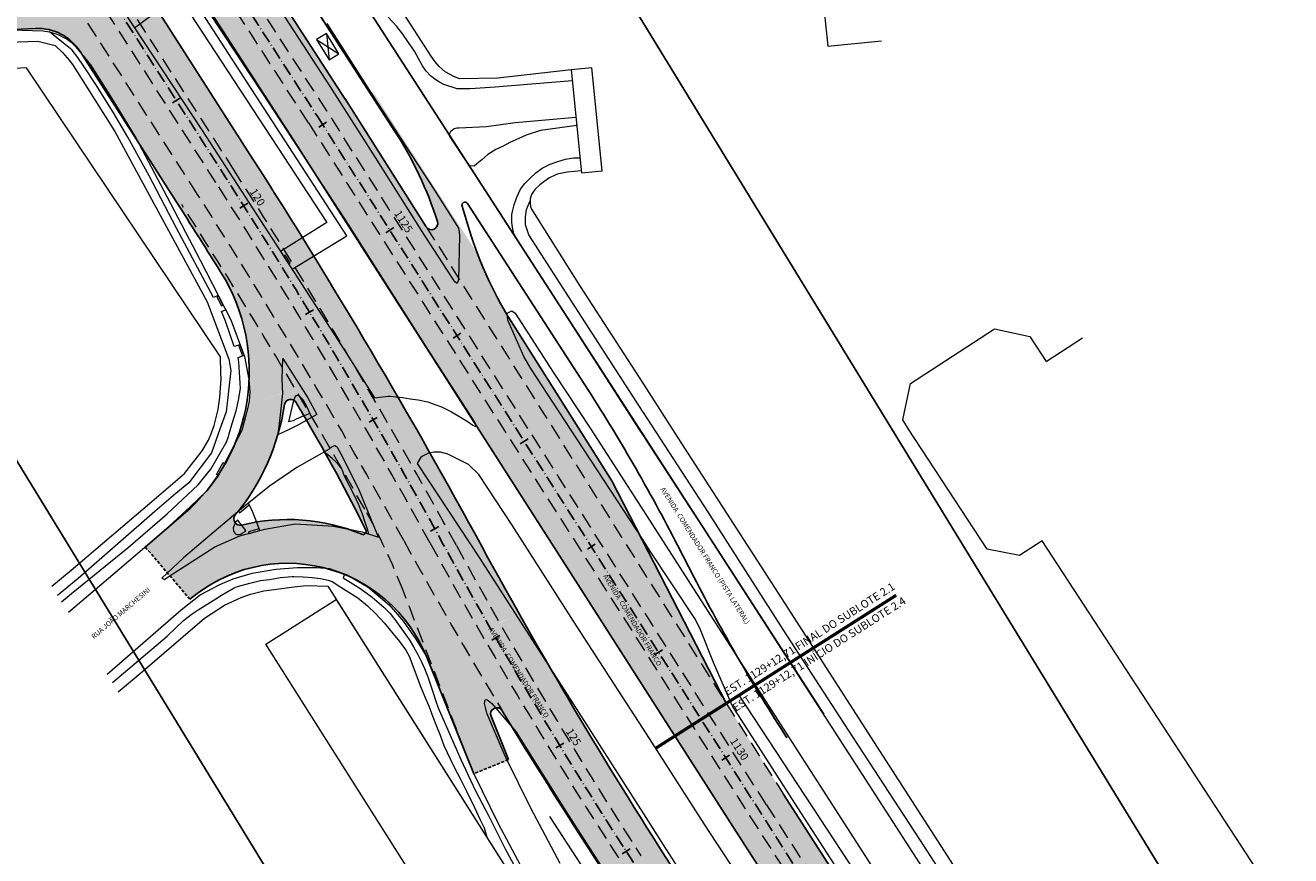
# Model space of a CAD drawing. Units: metres. Extents: x 674703 to 680851, y 7176859 to 7185827.
# Drawn here: x 676459 to 676661, y 7183950 to 7184083 of the extents above; entities that cross this region are included whole.
import ezdxf

# ---------------------------------------------------------------- set-up
doc = ezdxf.new("R2010")
doc.units = ezdxf.units.M
for name, pattern in [('ACAD_ISO12W100', [21, 12, -3, 0, -3, 0, -3]), ('DASHED', [0.75, 0.5, -0.25]), ('DASHED2', [0.375, 0.25, -0.125]), ('LIN3', [3, 2, -0.5, 0, -0.5])]:
    doc.linetypes.add(name, pattern=pattern)
for name, color, linetype, lineweight in [('CALCADA', 44, 'Continuous', 0), ('CERCA_TELA', 2, 'TRACO0', 0), ('EDIFICACAO', 5, 'Continuous', 0), ('GUIA_REBAIXADA_EXISTENTE', 3, 'Continuous', 0), ('MURO_ALVENARIA', 3, 'Continuous', 0), ('MURO_GRADE', 3, 'Continuous', 0), ('MURO_PRE_FABRICADO', 3, 'Continuous', 0), ('Pavimentos', 3, 'Continuous', 0), ('PG-FAIXA DE TRAFEGO', 7, 'DASHED2', 0), ('PONTO_DE_ONIBUS', 2, 'Continuous', 0), ('TOPONIMIA_VIAS', 2, 'Continuous', 0), ('VIA_ PAVIMENTADA', 1, 'Continuous', 0)]:
    doc.layers.add(name, color=color, linetype=linetype, lineweight=lineweight)
for name, color, linetype in [('PG-EIXO', 1, 'LIN3'), ('PG-EST', 2, 'Continuous'), ('PG-LIM-PAV', 2, 'DASHED'), ('PG-MFIO', 5, 'Continuous')]:
    doc.layers.add(name, color=color, linetype=linetype)
doc.styles.add('ARIAL', font='ARIAL.TTF', dxfattribs={"height": 2})
doc.styles.get("Standard").update_dxf_attribs({"font": 'ARIAL.TTF'})
doc.linetypes.add('TRACO0', pattern='A,2,-0.25,["0",Standard,S=0.5,R=0,X=-0.1,Y=-0.25],-0.3', length=2.55)

# ---------------------------------------------------------------- blocks, each defined once
blk = doc.blocks.new('AeccTickLine')
blk.add_line((0, -0.5), (0, 0.5))

msp = doc.modelspace()

# ---------------------------------------------------------------- hatches: boundary and pattern name
at = {"layer": 'Pavimentos'}
h = msp.add_hatch(color=240, dxfattribs=at)
h.paths.add_polyline_path([(676429.423, 7184154.548), (676428.328, 7184153.012), (676469.317, 7184088.959), (676470.12, 7184090.951)])
h.paths.add_polyline_path([(676428.328, 7184153.012), (676426.138, 7184149.941), (676467.712, 7184084.974), (676469.317, 7184088.959)])
h.paths.add_polyline_path([(676456.364, 7184097.721), (676466.175, 7184081.158), (676467.712, 7184084.974), (676426.138, 7184149.941), (676424.031, 7184146.987), (676433.138, 7184133.473), (676451.069, 7184105.761)])
h.paths.add_polyline_path([(676435.258, 7184146.656), (676429.848, 7184155.143), (676429.423, 7184154.548), (676470.12, 7184090.951), (676470.381, 7184091.6), (676458.228, 7184110.793), (676453.679, 7184117.677), (676444.154, 7184132.774), (676439.396, 7184140.115)])
h = msp.add_hatch(color=143, dxfattribs=at)
h.paths.add_polyline_path([(676483.349, 7184112.214), (676483.045, 7184112.684), (676481.617, 7184112.631), (676482.17, 7184111.808), (676482.427, 7184111.964), (676483.424, 7184110.481), (676483.174, 7184110.315), (676485.873, 7184106.298), (676492.413, 7184096.348), (676492.678, 7184096.49), (676493.46, 7184095.301), (676493.216, 7184095.126), (676497.238, 7184089.006), (676507.477, 7184073.227), (676509.465, 7184070.125), (676510.318, 7184070.534), (676509.849, 7184071.274)])
h.paths.add_polyline_path([(676481.542, 7184115.005), (676481.414, 7184115.031), (676480.902, 7184114.809), (676480.78, 7184113.979), (676481.076, 7184113.437), (676481.617, 7184112.631), (676483.045, 7184112.684)])
h.paths.add_polyline_path([(676482.87, 7184114.242), (676481.991, 7184114.912), (676481.542, 7184115.005), (676483.045, 7184112.684), (676483.313, 7184112.694, -0.3735427), (676483.91, 7184112.965), (676483.967, 7184113.003), (676483.541, 7184113.481)])
h.paths.add_polyline_path([(676500.833, 7184092.883), (676500.574, 7184092.73), (676499.782, 7184093.822), (676500.024, 7184094), (676499.151, 7184095.206), (676495.243, 7184100.301), (676490.229, 7184105.971), (676487.041, 7184109.551), (676489.284, 7184107.024, -0.0380639), (676503.081, 7184088.865), (676513.837, 7184072.218), (676513.963, 7184072.278), (676506.89, 7184083.354), (676503.578, 7184088.734), (676503.331, 7184088.563), (676502.726, 7184089.547), (676502.981, 7184089.704), (676502.108, 7184091.123)])
h = msp.add_hatch(color=240, dxfattribs=at)
h.paths.add_polyline_path([(676477.276, 7184108.714), (676475.676, 7184104.744), (676500.778, 7184065.966), (676503.961, 7184067.49)])
h.paths.add_polyline_path([(676478.076, 7184110.699), (676477.276, 7184108.714), (676503.961, 7184067.49), (676505.55, 7184068.251), (676505.431, 7184068.438)])
h.paths.add_polyline_path([(676478.972, 7184112.534), (676478.813, 7184112.528), (676478.076, 7184110.699), (676505.431, 7184068.438), (676505.55, 7184068.251), (676507.139, 7184069.012), (676506.902, 7184069.387)])
h.paths.add_polyline_path([(676485.873, 7184106.298), (676481.617, 7184112.631), (676478.972, 7184112.534), (676506.902, 7184069.387), (676507.139, 7184069.012), (676509.465, 7184070.125), (676507.477, 7184073.227), (676497.238, 7184089.006)])
for color, points in [(143, [(676454.781, 7184082.431), (676456.077, 7184082.382), (676460.342, 7184082.577, -0.2679476), (676467.446, 7184078.897), (676467.748, 7184078.425), (676467.916, 7184078.22), (676456.364, 7184097.721), (676456.523, 7184096.956), (676456.519, 7184096.07), (676456.326, 7184095.308), (676455.878, 7184094.54), (676455.268, 7184093.891), (676454.613, 7184093.34), (676453.728, 7184092.808), (676452.93, 7184092.64), (676452.029, 7184092.799), (676451.348, 7184093.322), (676450.659, 7184094.065, -0.1977814), (676445.139, 7184091.492), (676445.577, 7184081.902), (676446.072, 7184081.925)]), (143, [(676476.67, 7184064.481), (676476.355, 7184065.077), (676472.509, 7184071.375), (676469.104, 7184076.769), (676467.748, 7184078.425)]), (143, [(676510.263, 7184070.622), (676509.413, 7184070.205), (676514.69, 7184061.972), (676521.999, 7184050.278), (676526.777, 7184042.953), (676527.344, 7184042.076), (676527.703, 7184041.804), (676527.934, 7184042.383), (676527.941, 7184042.652), (676522.771, 7184050.867)]), (143, [(676527.995, 7184045.065), (676522.995, 7184050.618, -0.084488), (676522.771, 7184050.867), (676527.941, 7184042.652)]), (143, [(676552.442, 7184010.232), (676536.302, 7184035.852, -0.0042125), (676535.77, 7184036.712), (676535.85, 7184035.925), (676538.367, 7184030.124), (676539.475, 7184028.217), (676527.344, 7184042.076), (676570.726, 7183974.659)]), (143, [(676545.849, 7184018.519), (676556.824, 7184001.706), (676552.442, 7184010.232), (676536.302, 7184035.852, -0.0042125), (676535.77, 7184036.712), (676535.85, 7184035.925), (676538.367, 7184030.124), (676539.475, 7184028.217)]), (143, [(676503.829, 7184023.494), (676499.879, 7184029.798), (676499.775, 7184026.512), (676499.846, 7184024.23), (676499.447, 7184020.306), (676499.193, 7184018.519), (676499.071, 7184017.656, 0.0339584), (676500.112, 7184022.428, -0.707139), (676501.963, 7184022.789, -0.0007657), (676503.508, 7184020.159, -0.0002321), (676503.648, 7184019.918), (676505.291, 7184020.829)]), (240, [(676537.229, 7183988.666), (676531.355, 7183997.827), (676521.315, 7184013.027), (676514.491, 7184023.508), (676511.534, 7184028.215, -0.0080817), (676527.602, 7183999.906, 0.0044453), (676534.473, 7183987.593)]), (143, [(676515.201, 7184028.883), (676511.77, 7184027.838), (676514.491, 7184023.508), (676516.713, 7184023.779), (676517.044, 7184023.771), (676517.924, 7184023.699), (676518.25, 7184023.658, 0.0014968)]), (143, [(676492.172, 7184016.111, -0.0394201), (676490.01, 7184011.912), (676494.767, 7184008.208, 0.0724739), (676499.071, 7184017.656), (676499.193, 7184018.519), (676499.447, 7184020.306), (676499.843, 7184024.204), (676494.375, 7184022.537), (676494.231, 7184021.741), (676493.371, 7184018.519), (676493.339, 7184018.397)]), (143, [(676509.472, 7184014.043), (676508.578, 7184015.558), (676508.17, 7184015.833), (676507.933, 7184015.807), (676507.655, 7184015.629), (676507.259, 7184015.312), (676506.52, 7184014.891, -0.0118148), (676513.126, 7184002.375, -0.2536041), (676513.109, 7184001.899), (676515.159, 7184001.235), (676512.136, 7184008.665)]), (143, [(676523.381, 7184014.697), (676523.054, 7184014.626), (676522.192, 7184014.182), (676521.869, 7184013.902), (676521.315, 7184013.027), (676531.355, 7183997.827), (676537.209, 7183988.697), (676537.677, 7183988.901, -0.0038662), (676531.764, 7183999.583, 0.004276)]), (143, [(676496.994, 7184002.506), (676492.995, 7184001.43), (676488.999, 7183999.673), (676481.783, 7183995.08), (676485.016, 7183991.298, -0.2459505), (676506.719, 7183996.265), (676507.338, 7183996.209), (676510.127, 7183995.19), (676510.888, 7183994.744, -0.1885084), (676522.872, 7183982.024), (676523.287, 7183980.996), (676523.925, 7183979.533), (676525.087, 7183976.526), (676530.37, 7183963.413), (676519.083, 7183992.687, 0.0278), (676514.515, 7184002.817), (676515.159, 7184001.235), (676513.109, 7184001.899, -0.3742625), (676512.487, 7184001.691, 0.0205618), (676510.095, 7184002.569), (676507.975, 7184002.991), (676501.823, 7184003.367)]), (240, [(676570.991, 7183974.236), (676570.484, 7183974.406), (676555.983, 7183996.947), (676556.311, 7183997.074)]), (143, [(676537.705, 7183988.852), (676537.229, 7183988.666), (676542.635, 7183980.234, -0.0031438)]), (143, [(676580.441, 7183969.136), (676580.713, 7183969.312), (676573.626, 7183980.356), (676572.684, 7183981.82, 0.0123916)]), (143, [(676533.24, 7183974.64), (676532.472, 7183975.299), (676532.216, 7183975.202), (676532.107, 7183974.644), (676532.228, 7183973.99), (676532.462, 7183973.106), (676535.104, 7183966.948), (676535.499, 7183965.982), (676535.707, 7183965.563), (676535.936, 7183965.655), (676533.14, 7183972.593, -0.4603945), (676533.842, 7183973.941)])]:
    msp.add_hatch(color=color, dxfattribs=at).paths.add_polyline_path(points)
h = msp.add_hatch(color=143, dxfattribs=at)
h.paths.add_polyline_path([(676479.87, 7184085.456), (676477.054, 7184083.363), (676491.139, 7184061.351), (676494.32, 7184062.874)])
h.paths.add_polyline_path([(676477.119, 7184089.754), (676475.768, 7184088.869), (676471.691, 7184094.852), (676470.923, 7184092.943), (676472.995, 7184089.706), (676474.32, 7184087.751), (676474.268, 7184087.716), (676477.054, 7184083.363), (676479.87, 7184085.456)])
h.paths.add_polyline_path([(676472.528, 7184096.928), (676471.691, 7184094.852), (676475.768, 7184088.869), (676477.119, 7184089.754)])
h = msp.add_hatch(color=143, dxfattribs=at)
h.paths.add_polyline_path([(676477.054, 7184083.363), (676476.152, 7184082.692), (676486.962, 7184066.272), (676490.38, 7184060.993), (676491.142, 7184061.347)])
h.paths.add_polyline_path([(676474.268, 7184087.716), (676473.281, 7184087.054), (676476.152, 7184082.692), (676477.054, 7184083.363)])
h.paths.add_polyline_path([(676472.995, 7184089.706), (676470.879, 7184092.825), (676470.363, 7184091.629), (676472.727, 7184087.895), (676473.281, 7184087.054), (676474.268, 7184087.716)])
h = msp.add_hatch(color=240, dxfattribs=at)
h.paths.add_polyline_path([(676469.317, 7184088.959), (676467.712, 7184084.974), (676484.778, 7184058.305), (676487.959, 7184059.828)])
h.paths.add_polyline_path([(676470.12, 7184090.951), (676469.317, 7184088.959), (676487.959, 7184059.828), (676489.549, 7184060.59)])
h.paths.add_polyline_path([(676472.727, 7184087.895), (676470.381, 7184091.6), (676470.12, 7184090.951), (676489.549, 7184060.59), (676490.382, 7184060.989), (676486.962, 7184066.272)])
h.paths.add_polyline_path([(676466.175, 7184081.158), (676467.916, 7184078.22), (676469.104, 7184076.769), (676472.509, 7184071.375), (676476.355, 7184065.077), (676476.67, 7184064.481), (676481.597, 7184056.783), (676484.778, 7184058.305), (676467.712, 7184084.974)])
h = msp.add_hatch(color=143, dxfattribs=at)
h.paths.add_polyline_path([(676526.768, 7184053.077), (676514.271, 7184072.426), (676513.963, 7184072.278), (676514.931, 7184070.763), (676524.102, 7184056.713), (676526.505, 7184052.912)])
edge = h.paths.add_edge_path()
edge.add_line((676530.949, 7184046.604), (676526.768, 7184053.077))
edge.add_line((676526.768, 7184053.077), (676526.505, 7184052.912))
edge.add_line((676526.505, 7184052.912), (676527.928, 7184050.661))
edge.add_line((676527.928, 7184050.661), (676528.07, 7184049.969))
edge.add_line((676528.07, 7184049.969), (676528.096, 7184049.493))
edge.add_line((676528.096, 7184049.493), (676527.996, 7184045.069))
edge.add_line((676527.996, 7184045.069), (676535.801, 7184036.408))
edge.add_line((676535.801, 7184036.408), (676535.77, 7184036.712))
edge.add_arc((676587.067, 7184067.834), 60, 200.72196, 211.24524, ccw=False)
h = msp.add_hatch(color=143, dxfattribs=at)
edge = h.paths.add_edge_path()
edge.add_line((676522.996, 7184050.618), (676527.996, 7184045.069))
edge.add_line((676527.996, 7184045.069), (676528.096, 7184049.493))
edge.add_line((676528.096, 7184049.493), (676528.07, 7184049.969))
edge.add_line((676528.07, 7184049.969), (676527.928, 7184050.661))
edge.add_line((676527.928, 7184050.661), (676524.102, 7184056.713))
edge.add_line((676524.102, 7184056.713), (676514.931, 7184070.763))
edge.add_line((676514.931, 7184070.763), (676513.963, 7184072.278))
edge.add_line((676513.963, 7184072.278), (676513.837, 7184072.218))
edge.add_line((676513.837, 7184072.218), (676517.772, 7184066.128))
edge.add_arc((676467.376, 7184033.566), 60, 17.59666, 32.86751, ccw=False)
edge.add_arc((676523.616, 7184051.402), 1, -128.29594, 17.59666, ccw=False)
h = msp.add_hatch(color=240, dxfattribs=at)
h.paths.add_polyline_path([(676503.961, 7184067.49), (676500.778, 7184065.966), (676501.022, 7184065.588), (676503.879, 7184061.121), (676509.854, 7184051.955), (676522.916, 7184031.457), (676523.036, 7184031.271), (676526.364, 7184032.285)])
h.paths.add_polyline_path([(676505.55, 7184068.251), (676503.961, 7184067.49), (676526.364, 7184032.285), (676528.102, 7184032.815)])
h.paths.add_polyline_path([(676507.139, 7184069.012), (676505.55, 7184068.251), (676528.102, 7184032.815), (676529.742, 7184033.315)])
h.paths.add_polyline_path([(676532.45, 7184034.14), (676527.344, 7184042.076), (676526.777, 7184042.953), (676521.999, 7184050.278), (676514.69, 7184061.972), (676509.465, 7184070.125), (676507.139, 7184069.012), (676529.742, 7184033.315)])
h = msp.add_hatch(color=143, dxfattribs=at)
h.paths.add_polyline_path([(676495.069, 7184061.705), (676494.32, 7184062.874), (676491.139, 7184061.351), (676492.121, 7184059.818, -0.0036898), (676500.039, 7184047.241), (676502.999, 7184049.108, 0.0036827)])
h.paths.add_polyline_path([(676492.121, 7184059.818), (676491.139, 7184061.351), (676490.382, 7184060.989), (676498.142, 7184049.001), (676499.5, 7184046.901), (676500.039, 7184047.241, 0.0024237), (676494.858, 7184055.516, 0.0012661)])
h.paths.add_polyline_path([(676502.999, 7184049.108), (676500.039, 7184047.241, -0.0008387), (676501.813, 7184044.366), (676504.799, 7184046.191, 0.0008481)])
h.paths.add_polyline_path([(676500.039, 7184047.241), (676499.5, 7184046.901), (676499.98, 7184046.159), (676500.238, 7184046.312), (676501.032, 7184045.084), (676500.782, 7184044.918), (676501.33, 7184044.071), (676501.813, 7184044.366, 0.0008387)])
h.paths.add_polyline_path([(676504.799, 7184046.191), (676501.813, 7184044.366, -0.0046801), (676511.534, 7184028.215), (676511.77, 7184027.838), (676515.201, 7184028.883, 0.0049958)])
h.paths.add_polyline_path([(676501.813, 7184044.366), (676501.33, 7184044.071), (676509.78, 7184031.005), (676511.534, 7184028.215, 0.0046801)])
h = msp.add_hatch(color=240, dxfattribs=at)
h.paths.add_polyline_path([(676489.172, 7184057.932), (676487.959, 7184059.828), (676484.778, 7184058.305), (676486.224, 7184056.045, -0.008897), (676504.869, 7184025.735), (676508.314, 7184026.785, 0.004831), (676498.302, 7184043.392, 0.0002838), (676497.704, 7184044.361, 0.0039935)])
h.paths.add_polyline_path([(676490.647, 7184058.875), (676489.549, 7184060.59), (676487.959, 7184059.828), (676489.172, 7184057.932, -0.0091085), (676508.314, 7184026.785), (676510.036, 7184027.309, 0.0092136)])
h.paths.add_polyline_path([(676498.142, 7184049.001), (676490.382, 7184060.989), (676489.549, 7184060.59), (676490.647, 7184058.875, -0.0092136), (676510.036, 7184027.309), (676511.758, 7184027.834, 0.0001096), (676511.534, 7184028.215), (676509.78, 7184031.005)])
edge = h.paths.add_edge_path()
edge.add_line((676489.971, 7184043.551), (676499.879, 7184029.798))
edge.add_line((676499.879, 7184029.798), (676502.816, 7184025.109))
edge.add_line((676502.816, 7184025.109), (676504.869, 7184025.735))
edge.add_arc((675643.925, 7183517.035), 1000, 30.577304, 32.6163)
edge.add_line((676486.224, 7184056.045), (676484.778, 7184058.305))
edge.add_line((676484.778, 7184058.305), (676481.597, 7184056.783))
edge.add_line((676481.597, 7184056.783), (676483.276, 7184054.158))
edge.add_arc((675643.925, 7183517.035), 996.5, 31.895088, 32.6163, ccw=False)
h = msp.add_hatch(color=143, dxfattribs=at)
h.paths.add_polyline_path([(676530.756, 7184038.177), (676527.941, 7184042.652), (676527.934, 7184042.383), (676527.703, 7184041.804), (676527.344, 7184042.076)])
h.paths.add_polyline_path([(676539.475, 7184028.217), (676538.367, 7184030.124), (676535.85, 7184035.925), (676535.793, 7184036.483), (676527.996, 7184045.096), (676527.941, 7184042.652), (676530.756, 7184038.177)])
h = msp.add_hatch(color=143, dxfattribs=at)
h.paths.add_polyline_path([(676499.846, 7184024.23), (676499.775, 7184026.512), (676499.833, 7184028.339, 0.0027857), (676494.082, 7184037.844), (676489.971, 7184043.551, -0.153888), (676494.456, 7184026.078), (676494.606, 7184024.464), (676494.455, 7184022.977), (676494.374, 7184022.53)])
h.paths.add_polyline_path([(676499.879, 7184029.798), (676494.082, 7184037.844, -0.0027857), (676499.833, 7184028.339)])
h = msp.add_hatch(color=240, dxfattribs=at)
h.paths.add_polyline_path([(676526.364, 7184032.285), (676523.036, 7184031.271), (676530.569, 7184019.632), (676530.644, 7184019.423), (676530.704, 7184019.181), (676547.366, 7183993.132), (676550.43, 7183994.469)])
h.paths.add_polyline_path([(676528.102, 7184032.815), (676526.364, 7184032.285), (676550.43, 7183994.469), (676552.053, 7183995.178)])
h.paths.add_polyline_path([(676529.742, 7184033.315), (676528.102, 7184032.815), (676552.053, 7183995.178), (676553.492, 7183995.806)])
h.paths.add_polyline_path([(676556.323, 7183997.042), (676532.45, 7184034.14), (676529.742, 7184033.315), (676553.492, 7183995.806)])
h = msp.add_hatch(color=240, dxfattribs=at)
h.paths.add_polyline_path([(676519.083, 7183992.687), (676523.011, 7183982.498), (676528.22, 7183984.772, -0.005724), (676519.178, 7184000.701, 0.005724), (676528.22, 7183984.772), (676531.362, 7183986.144, -0.0050905), (676523.407, 7184000.277, 0.0050905), (676531.362, 7183986.144), (676532.937, 7183986.832, -0.0047794), (676525.509, 7184000.086, 0.0077881), (676510.036, 7184027.309), (676508.314, 7184026.785, -0.0075997), (676523.407, 7184000.277, 0.0075997), (676508.314, 7184026.785), (676502.816, 7184025.109), (676503.829, 7184023.494), (676505.291, 7184020.829), (676504.523, 7184020.404, -0.0014414), (676507.411, 7184015.434), (676507.655, 7184015.629), (676507.933, 7184015.807), (676508.17, 7184015.833), (676508.578, 7184015.558), (676509.472, 7184014.043), (676512.136, 7184008.665), (676514.515, 7184002.817, -0.0278)])
h.paths.add_polyline_path([(676532.937, 7183986.832), (676534.514, 7183987.52, -0.0044718), (676527.602, 7183999.906, 0.007972), (676511.758, 7184027.834), (676510.036, 7184027.309, -0.0077881), (676525.509, 7184000.086, 0.0047794)])
h = msp.add_hatch(color=143, dxfattribs=at)
h.paths.add_polyline_path([(676523.054, 7184014.626), (676523.381, 7184014.697, 0.0021786), (676519.011, 7184022.342), (676519.01, 7184022.269), (676517.957, 7184022.885), (676517.961, 7184023.694), (676517.924, 7184023.699), (676517.044, 7184023.771), (676516.713, 7184023.779), (676514.491, 7184023.508), (676521.315, 7184013.027), (676521.869, 7184013.902), (676522.192, 7184014.182)])
h.paths.add_polyline_path([(676518.513, 7184023.202, 0.0001302), (676518.25, 7184023.658), (676517.961, 7184023.694), (676517.957, 7184022.885)], flags=17)
h.paths.add_polyline_path([(676519.01, 7184022.269), (676519.011, 7184022.342, 0.0002458), (676518.513, 7184023.202), (676517.957, 7184022.885)], flags=17)
h = msp.add_hatch(color=143, dxfattribs=at)
h.paths.add_polyline_path([(676508.17, 7184015.833), (676508.578, 7184015.558), (676505.291, 7184020.829), (676504.523, 7184020.404, -0.0014414), (676507.411, 7184015.434), (676507.655, 7184015.629), (676507.933, 7184015.807)])
h.paths.add_polyline_path([(676507.259, 7184015.312), (676507.411, 7184015.434, 0.0014414), (676504.523, 7184020.404), (676503.648, 7184019.918, -0.0048329), (676506.52, 7184014.891)])
h = msp.add_hatch(color=256, dxfattribs=at)
h.paths.add_polyline_path([(676511.977, 7184006.512), (676511.258, 7184008.026), (676509.732, 7184010.992), (676509.262, 7184012.168), (676508.852, 7184012.702), (676508.362, 7184013.221), (676507.806, 7184013.766), (676507.022, 7184014.449), (676506.523, 7184014.893), (676506.52, 7184014.891, -0.0118148), (676513.126, 7184002.375, -0.2536041), (676513.109, 7184001.899), (676513.6, 7184001.74), (676513.449, 7184002.349), (676513.07, 7184003.446), (676512.605, 7184004.888)])
h.paths.add_polyline_path([(676512.941, 7184005.727, 0.0028014), (676507.411, 7184015.434), (676507.259, 7184015.312), (676506.523, 7184014.893), (676507.022, 7184014.449), (676507.806, 7184013.766), (676508.362, 7184013.221), (676508.852, 7184012.702), (676509.262, 7184012.168), (676509.732, 7184010.992), (676511.258, 7184008.026), (676511.977, 7184006.512), (676512.605, 7184004.888), (676513.07, 7184003.446), (676513.449, 7184002.349), (676513.6, 7184001.74), (676515.159, 7184001.235), (676514.515, 7184002.817, 0.0082714)])
h.paths.add_polyline_path([(676512.136, 7184008.665), (676509.472, 7184014.043), (676508.578, 7184015.558), (676508.17, 7184015.833), (676507.933, 7184015.807), (676507.655, 7184015.629), (676507.411, 7184015.434, -0.0028014), (676512.941, 7184005.727, -0.0082714), (676514.515, 7184002.817)])
h = msp.add_hatch(color=143, dxfattribs=at)
edge = h.paths.add_edge_path()
edge.add_line((676481.401, 7183995.525), (676483.996, 7183997.921))
edge.add_line((676483.996, 7183997.921), (676488.875, 7184002.103))
edge.add_line((676488.875, 7184002.103), (676492.678, 7184005.294))
edge.add_arc((676464.5, 7184027.7), 36, 321.50904, 327.2184)
edge.add_line((676494.767, 7184008.208), (676490.01, 7184011.912))
edge.add_arc((676464.5, 7184027.7), 30, 310.52757, 328.24653, ccw=False)
edge.add_line((676483.995, 7184004.897), (676477.868, 7183999.659))
edge.add_line((676477.868, 7183999.659), (676481.401, 7183995.525))
h = msp.add_hatch(color=143, dxfattribs=at)
h.paths.add_polyline_path([(676493.249, 7184003.169, -0.282744), (676492.26, 7184003.514), (676491.941, 7184002.739), (676491.993, 7184002.211), (676492.104, 7184001.967), (676492.24, 7184001.782), (676492.303, 7184001.743), (676492.48, 7184001.671), (676492.804, 7184001.636), (676493.13, 7184001.734), (676493.37, 7184001.854), (676493.834, 7184002.167), (676493.924, 7184002.278)], flags=17)
h.paths.add_polyline_path([(676495.656, 7184003.657, 0.0198164), (676493.249, 7184003.169), (676493.924, 7184002.278), (676493.834, 7184002.167), (676493.37, 7184001.854), (676493.13, 7184001.734), (676492.804, 7184001.636), (676492.48, 7184001.671), (676492.303, 7184001.743), (676492.24, 7184001.782), (676492.104, 7184001.967), (676491.993, 7184002.211), (676491.941, 7184002.739), (676492.26, 7184003.514, -0.3577571), (676492.263, 7184004.782, 0.0045709), (676492.678, 7184005.294), (676488.875, 7184002.103), (676483.996, 7183997.921), (676481.401, 7183995.525), (676481.783, 7183995.08), (676488.999, 7183999.673), (676492.995, 7184001.43), (676494.501, 7184001.835), (676494.371, 7184002.111), (676496.068, 7184002.567)])
h.paths.add_polyline_path([(676501.823, 7184003.367), (676507.975, 7184002.991), (676510.095, 7184002.569, 0.1184076), (676495.656, 7184003.657), (676496.174, 7184002.285), (676496.994, 7184002.506)])
h.paths.add_polyline_path([(676496.068, 7184002.567), (676494.371, 7184002.111), (676494.501, 7184001.835), (676496.174, 7184002.285)])
h = msp.add_hatch(color=240, dxfattribs=at)
h.paths.add_polyline_path([(676550.432, 7183994.469), (676547.368, 7183993.131), (676571.784, 7183954.957), (676584.376, 7183935.393), (676587.179, 7183936.951), (676574.472, 7183956.694)])
h.paths.add_polyline_path([(676552.055, 7183995.177), (676550.432, 7183994.469), (676574.472, 7183956.694), (676587.179, 7183936.951), (676588.606, 7183937.744)])
h.paths.add_polyline_path([(676553.494, 7183995.805), (676552.055, 7183995.177), (676588.606, 7183937.744), (676589.982, 7183938.509), (676577.16, 7183958.43)])
h.paths.add_polyline_path([(676570.988, 7183974.246), (676570.492, 7183974.411), (676556.016, 7183996.907), (676553.494, 7183995.805), (676577.16, 7183958.43), (676589.982, 7183938.509), (676592.785, 7183940.066), (676579.847, 7183960.167)])
h = msp.add_hatch(color=240, dxfattribs=at)
h.paths.add_polyline_path([(676542.635, 7183980.234), (676537.209, 7183988.697), (676534.514, 7183987.52, 0.0137289), (676557.103, 7183950.298), (676571.377, 7183928.171), (676574.18, 7183929.728), (676561.988, 7183948.629, -0.0117368)])
h.paths.add_polyline_path([(676534.514, 7183987.52), (676532.937, 7183986.832, 0.0131324), (676554.634, 7183951.173), (676569.975, 7183927.392), (676571.377, 7183928.171), (676557.103, 7183950.298, -0.0137289)])
h.paths.add_polyline_path([(676532.937, 7183986.832), (676531.362, 7183986.144, 0.0125278), (676552.147, 7183952.077), (676568.574, 7183926.613), (676569.975, 7183927.392), (676554.634, 7183951.173, -0.0131324)])
h.paths.add_polyline_path([(676531.362, 7183986.144), (676523.011, 7183982.498), (676530.37, 7183963.413), (676535.707, 7183965.563), (676535.499, 7183965.982), (676535.104, 7183966.948), (676532.462, 7183973.106), (676532.228, 7183973.99), (676532.107, 7183974.644), (676532.216, 7183975.202), (676532.472, 7183975.299), (676533.24, 7183974.64), (676533.842, 7183973.941, -0.3243488), (676534.924, 7183973.485, 0.0009888), (676536.567, 7183970.781), (676537.089, 7183970.175), (676545.484, 7183956.814), (676557.176, 7183938.618), (676557.486, 7183938.135), (676565.836, 7183925.091), (676568.574, 7183926.613), (676552.147, 7183952.077, -0.0125278)])

# ---------------------------------------------------------------- linework, layer by layer
msp.add_lwpolyline([(676556.399, 7183851.468), (676392.808, 7184118.9), (676496.881, 7184182.563), (676660.471, 7183915.13)], close=True)
at = {"linetype": 'ACAD_ISO12W100', "ltscale": 0.35, "const_width": 0.5, "flags": 128}
msp.add_lwpolyline([(676597.905, 7183991.947), (676559.374, 7183967.426)], dxfattribs=at)
at = {"layer": 'CALCADA'}
for points in [[(676501.33, 7184044.071), (676510.091, 7184049.424), (676494.201, 7184073.864), (676484.489, 7184088.892), (676485.222, 7184089.53)], [(676476.152, 7184082.692), (676483.149, 7184087.893), (676506.899, 7184051.568), (676499.5, 7184046.901)], [(676408.787, 7184077.941), (676448.003, 7184080.141), (676460.704, 7184080.551), (676463.468, 7184079.837), (676464.651, 7184078.73), (676465.778, 7184077.435), (676466.337, 7184076.658), (676472.978, 7184066.12), (676479.578, 7184053.986), (676487.78, 7184038.845), (676491.225, 7184029.713), (676491.555, 7184027.864), (676490.796, 7184021.278), (676489.8, 7184018.519), (676488.429, 7184014.725), (676484.84, 7184009.926), (676482.762, 7184008.225), (676479.393, 7184005.35), (676467.126, 7183994.644), (676463.853, 7183991.932)], [(676489.544, 7184039.869), (676488.79, 7184039.56), (676482.884, 7184050.656), (676478.496, 7184059.02), (676475.053, 7184065.193), (676472.739, 7184069.177), (676469.938, 7184073.595), (676467.995, 7184076.624), (676467.067, 7184077.934), (676466.199, 7184079.108), (676462.557, 7184082.048)], [(676608.214, 7183942.765), (676601.709, 7183952.886), (676590.289, 7183970.378), (676579.844, 7183986.478), (676567.804, 7184005.351), (676557.486, 7184021.155), (676557.439, 7184021.227), (676546.563, 7184038.045), (676539.196, 7184049.591), (676538.668, 7184051.173), (676538.637, 7184052.481), (676538.834, 7184053.609), (676539.091, 7184054.294), (676539.39, 7184055.025)], [(676493.038, 7184031.999), (676492.072, 7184031.727), (676490.672, 7184035.775), (676490.054, 7184037.314), (676490.715, 7184037.585)], [(676464.502, 7183990.898), (676466.06, 7183992.23), (676475.124, 7183999.568), (676481.361, 7184004.967), (676486.299, 7184009.58), (676487.186, 7184010.667), (676488.341, 7184012.103), (676490.734, 7184016.254), (676490.83, 7184016.435), (676491.161, 7184017.328), (676491.299, 7184017.74), (676491.492, 7184018.519), (676491.583, 7184018.888), (676492.017, 7184020.276), (676492.408, 7184021.427), (676492.777, 7184023.115), (676493.088, 7184024.996), (676492.836, 7184029.271), (676492.793, 7184029.616), (676492.741, 7184029.955), (676493.666, 7184030.332)], [(676513.6, 7184001.74), (676513.449, 7184002.349), (676513.07, 7184003.446), (676512.605, 7184004.888), (676511.977, 7184006.512), (676511.258, 7184008.026), (676509.732, 7184010.992), (676509.262, 7184012.168), (676508.852, 7184012.702), (676508.362, 7184013.221), (676507.806, 7184013.766), (676507.022, 7184014.449), (676506.523, 7184014.893)], [(676496.174, 7184002.285), (676495.417, 7184004.29), (676495, 7184005.33), (676494.574, 7184006.246), (676494.374, 7184006.693)], [(676472.616, 7183977.979), (676481.375, 7183985.426), (676482.749, 7183986.728), (676483.998, 7183987.89), (676485.364, 7183988.954), (676486.315, 7183989.592), (676489.141, 7183991.382), (676490.078, 7183991.979), (676492.094, 7183993.143), (676492.6, 7183993.337), (676494.592, 7183993.852), (676496.261, 7183994.295), (676497.707, 7183994.44), (676499.489, 7183994.766), (676501.332, 7183994.928), (676501.624, 7183994.923), (676503.093, 7183994.899), (676504.524, 7183994.801), (676505.875, 7183994.611), (676507.082, 7183994.362), (676507.72, 7183994.154), (676509.121, 7183993.26), (676510.404, 7183992.457), (676511.837, 7183991.509), (676513.377, 7183990.255), (676514.676, 7183989.028), (676516.119, 7183987.474), (676517.516, 7183985.773), (676518.523, 7183984.526), (676519.497, 7183983.179), (676520.05, 7183982.185), (676521.933, 7183977.241), (676522.567, 7183975.679), (676523.236, 7183974.082), (676523.826, 7183972.513), (676524.425, 7183970.992), (676524.985, 7183969.569), (676525.608, 7183967.945), (676526.684, 7183965.675), (676527.352, 7183964.268), (676528.178, 7183962.638), (676529.217, 7183960.633), (676530.521, 7183957.987), (676531.418, 7183956.049), (676532.026, 7183954.737), (676532.517, 7183953.114)], [(676509.73, 7183995.335), (676509.478, 7183994.755), (676512.14, 7183993.057), (676514.134, 7183991.63), (676516.025, 7183990.066), (676516.978, 7183989.107), (676517.755, 7183988.067), (676520.069, 7183984.858), (676520.718, 7183983.693), (676521.466, 7183982.378), (676521.971, 7183981.427), (676522.524, 7183980.236), (676523.054, 7183978.916), (676523.77, 7183976.673), (676524.289, 7183975.019), (676524.688, 7183973.953), (676528.325, 7183965.688), (676530.67, 7183960.685), (676532.812, 7183956.594), (676535.423, 7183951.391), (676537.046, 7183948.366)]]:
    msp.add_lwpolyline(points, dxfattribs=at)
for points in [[(676500.81, 7184019.665), (676501.497, 7184022.663), (676501.768, 7184023.585), (676502.101, 7184023.949), (676502.483, 7184023.848), (676503.052, 7184023.259), (676503.676, 7184022.077), (676504.194, 7184021.012), (676502.814, 7184020.492), (676502.004, 7184020.091), (676501.506, 7184019.861)], [(676492.668, 7184003.934), (676492.302, 7184003.618), (676491.941, 7184002.739), (676491.993, 7184002.211), (676492.104, 7184001.967), (676492.24, 7184001.782), (676492.303, 7184001.743), (676492.48, 7184001.671), (676492.804, 7184001.636), (676493.13, 7184001.734), (676493.37, 7184001.854), (676493.834, 7184002.167), (676493.924, 7184002.278)]]:
    msp.add_lwpolyline(points, close=True, dxfattribs=at)
at = {"layer": 'CERCA_TELA', "ltscale": 0.05, "flags": 128}
for points in [[(676545.945, 7184075.949), (676534.243, 7184074.634), (676528.117, 7184074.544), (676527.202, 7184074.892), (676525.812, 7184075.629), (676524.867, 7184076.471), (676524.195, 7184077.233), (676523.59, 7184078.154), (676519.314, 7184084.769), (676513.493, 7184093.91), (676512.925, 7184095.037), (676512.51, 7184096.32), (676512.244, 7184097.696), (676512.27, 7184099.065), (676512.509, 7184099.94), (676512.883, 7184101.117), (676513.597, 7184102.473), (676514.327, 7184103.576), (676515.145, 7184104.431), (676515.919, 7184104.974), (676516.752, 7184105.356), (676517.492, 7184105.534), (676518.521, 7184105.751), (676519.887, 7184105.921), (676540.227, 7184106.557), (676557.486, 7184107.276)], [(676547.553, 7184059.814), (676545.284, 7184059.617), (676543.722, 7184059.298), (676542.361, 7184058.638), (676540.932, 7184057.595), (676540.149, 7184056.834), (676539.626, 7184056.054), (676539.406, 7184055.316), (676539.369, 7184054.658), (676539.444, 7184054.132), (676539.611, 7184053.665), (676547.39, 7184041.306), (676557.486, 7184025.683), (676563.018, 7184017.122), (676579.615, 7183991.387), (676595.255, 7183967.094), (676610.123, 7183943.993)]]:
    msp.add_lwpolyline(points, dxfattribs=at)
at = {"layer": 'EDIFICACAO', "color": 2}
for points in [[(676590.343, 7184088.314), (676586.142, 7184087.961), (676586.989, 7184079.769), (676595.573, 7184080.587)], [(676717.054, 7183901.11), (676695.39, 7183886.974), (676643.981, 7183965.764), (676621.221, 7184000.646), (676617.63, 7183998.303), (676612.43, 7183999.306), (676599.894, 7184018.519), (676598.948, 7184019.97), (676600.187, 7184025.78), (676613.601, 7184034.532), (676619.293, 7184033.328), (676621.896, 7184029.34), (676627.698, 7184033.126)]]:
    msp.add_lwpolyline(points, dxfattribs=at)
for points in [[(676545.945, 7184075.949), (676547.586, 7184059.48), (676550.912, 7184059.812), (676549.269, 7184076.28)], [(676559.068, 7183911.163), (676575.695, 7183884.892), (676562.433, 7183880.995), (676557.486, 7183888.812), (676547.889, 7183903.975), (676497.148, 7183984.146), (676508.378, 7183991.253), (676557.486, 7183913.664)]]:
    msp.add_lwpolyline(points, close=True, dxfattribs=at)
at = {"layer": 'GUIA_REBAIXADA_EXISTENTE'}
for points in [[(676500.238, 7184046.312), (676499.98, 7184046.159), (676500.782, 7184044.918), (676501.032, 7184045.084)], [(676489.597, 7184039.766), (676489.318, 7184039.652), (676490.038, 7184038.249), (676490.321, 7184038.355)], [(676493.038, 7184031.999), (676492.748, 7184031.918), (676493.388, 7184030.219), (676493.666, 7184030.332), (676493.63, 7184030.429)], [(676489.504, 7184011.049), (676489.275, 7184011.256), (676490.308, 7184013.195), (676490.531, 7184012.976)], [(676492.819, 7184005.412), (676492.951, 7184005.131), (676493.528, 7184005.616), (676494.501, 7184006.41), (676494.374, 7184006.693), (676493.337, 7184005.847), (676492.819, 7184005.412)], [(676494.371, 7184002.111), (676494.501, 7184001.835), (676496.174, 7184002.285), (676496.068, 7184002.567)]]:
    msp.add_lwpolyline(points, close=True, dxfattribs=at)
at = {"layer": 'MURO_ALVENARIA'}
for points in [[(676585.341, 7184095.705), (676586.989, 7184079.769), (676595.573, 7184080.587)], [(676488.684, 7184018.519), (676488.89, 7184019.103), (676489.495, 7184021.65), (676489.767, 7184023.635), (676489.887, 7184025.048), (676490.024, 7184026.515), (676489.97, 7184027.509), (676489.886, 7184030.055), (676458.905, 7184076.272), (676430.448, 7184074.678), (676411.464, 7184073.784)], [(676473.533, 7183976.519), (676477.468, 7183979.82), (676487.316, 7183988.281), (676490.541, 7183990.379), (676493.215, 7183991.598), (676494.679, 7183992.13), (676496.826, 7183992.676), (676501.658, 7183993.275), (676503.599, 7183993.492), (676507.033, 7183993.379), (676557.486, 7183913.664), (676559.068, 7183911.163), (676575.815, 7183884.704), (676592.483, 7183858.959), (676557.486, 7183847.658), (676554.976, 7183846.848)]]:
    msp.add_lwpolyline(points, dxfattribs=at)
at = {"layer": 'MURO_GRADE', "ltscale": 0.1, "flags": 128}
for points in [[(676572.774, 7183975.993), (676591.518, 7183947.416), (676598.491, 7183936.514), (676603.466, 7183928.735), (676616.182, 7183908.9), (676637.928, 7183875.297), (676655.366, 7183848.542), (676673.545, 7183819.895), (676691.798, 7183791.52)], [(676657.717, 7183778.358), (676647.937, 7183792.99), (676632.683, 7183816.799), (676618.477, 7183838.677), (676603.721, 7183861.322), (676589.624, 7183883.062), (676577.232, 7183902.477), (676568.056, 7183916.943), (676560.044, 7183929.574), (676557.486, 7183933.518), (676542.553, 7183956.541)]]:
    msp.add_lwpolyline(points, dxfattribs=at)
at = {"layer": 'MURO_PRE_FABRICADO'}
msp.add_lwpolyline([(676462.939, 7183993.386), (676466.007, 7183995.97), (676478.901, 7184006.945), (676484.137, 7184011.393), (676486.98, 7184015.045), (676487.989, 7184016.748), (676488.463, 7184017.897), (676488.684, 7184018.519)], dxfattribs=at)
at = {"layer": 'PG-EIXO'}
for p, q in [((676073.795, 7184735.255), (676505.431, 7184068.438)), ((676505.431, 7184068.438), (676591.555, 7183933.107))]:
    msp.add_line(p, q, dxfattribs=at)
at = {"layer": 'PG-EIXO', "color": 253, "flags": 128}
msp.add_lwpolyline([(675967.5, 7184873.96), (676008.55, 7184810.288), (676169.363, 7184559.253, 0.0132396), (676198.834, 7184515.823, -0.0120534), (676226.235, 7184475.649), (676331.976, 7184312.294, -0.0149126), (676363.146, 7184260.84, 0.0136076), (676390.976, 7184214.628), (676490.647, 7184058.875, -0.0170029), (676525.509, 7184000.086, 0.017913), (676554.634, 7183951.173), (676825.664, 7183531.018, 0.014145), (676857.506, 7183484.592, -0.014145), (676889.657, 7183437.718), (676933.724, 7183369.403, -0.014145), (676963.173, 7183320.786, 0.014145), (676992.339, 7183272.634), (677107.604, 7183093.948), (677801.088, 7182015.554), (678540.067, 7180868.141), (679222.394, 7179808.444), (679352.188, 7179607.138, 0.0104201), (679370.946, 7179579.334, -0.0101625), (679389.037, 7179552.55), (679456.864, 7179447.589, -0.0101245), (679473.858, 7179420.085, 0.0106949), (679491.95, 7179390.878), (679587.326, 7179244.023, -0.0147483), (679636.369, 7179163.399), (679862.586, 7178765.542, -0.0105154), (679902.615, 7178691.563), (679953.78, 7178592.057, 0.0091606), (679971.129, 7178559.786), (680331.067, 7177918.687, -0.0181066), (680358.239, 7177865.9), (680375.165, 7177829.868, 0.020639), (680406.439, 7177769.861), (680441.129, 7177709.513, -0.0017865), (680445.73, 7177701.442)], format="xyb", dxfattribs=at)
at = {"layer": 'PG-FAIXA DE TRAFEGO', "ltscale": 10}
for p, q in [((676509.837, 7184071.294), (676078.202, 7184738.108)), ((676506.899, 7184069.392), (676075.264, 7184736.206)), ((676503.96, 7184067.49), (676072.326, 7184734.304)), ((676492.121, 7184059.818), (676392.45, 7184215.572)), ((676489.172, 7184057.932), (676389.501, 7184213.685)), ((676486.224, 7184056.045), (676386.553, 7184211.799)), ((676577.158, 7183958.431), (676506.902, 7184069.387)), ((676503.962, 7184067.487), (676574.47, 7183956.694)), ((676522.771, 7184050.867), (676579.846, 7183960.168)), ((676530.37, 7183963.413), (676519.083, 7183992.687)), ((676577.158, 7183958.431), (677125.894, 7183105.914)), ((676574.47, 7183956.694), (677123.203, 7183104.182)), ((676552.147, 7183952.077), (676824.319, 7183530.151))]:
    msp.add_line(p, q, dxfattribs=at)
for centre, radius, start, end in [((675643.925, 7183517.035), 1007, 28.653736, 32.6163), ((675643.925, 7183517.035), 1003.5, 28.787155, 32.6163), ((675643.925, 7183517.035), 997, 29.35127, 32.6163), ((675643.925, 7183517.035), 1000, 28.925129, 32.6163), ((676425.778, 7183956.71), 100, 21.08599, 29.35127), ((677219.38, 7184387.634), 800, 208.925129, 211.166305), ((677221.472, 7184383.838), 796.5, 208.787155, 212.824814), ((677223.486, 7184380.162), 793, 208.653736, 212.824814)]:
    msp.add_arc(centre, radius, start, end, dxfattribs=at)
at = {"layer": 'PG-LIM-PAV', "flags": 128}
for points in [[(676485.016, 7183991.298), (676477.868, 7183999.659)], [(676535.936, 7183965.655), (676530.37, 7183963.413)]]:
    msp.add_lwpolyline(points, dxfattribs=at)
at = {"layer": 'PG-MFIO', "color": 253, "flags": 128}
for points in [[(675973.895, 7184878.093), (675974.27, 7184877.513), (676032.658, 7184787.183, 0.0083263), (676051.2, 7184759.519, -0.0081636), (676069.388, 7184732.402), (676501.022, 7184065.588), (676571.782, 7183954.958), (677002.671, 7183285.528, -0.2547695)], [(676829.697, 7183533.62), (676561.988, 7183948.629, -0.0187661), (676531.764, 7183999.582, 0.017856), (676495.069, 7184061.705), (676395.398, 7184217.458, -0.0136076), (676367.716, 7184263.425, 0.0149126), (676336.384, 7184315.147), (676230.642, 7184478.502, 0.0120534), (676203.099, 7184518.885, -0.0132396), (676173.783, 7184562.085), (676012.985, 7184813.098)]]:
    msp.add_lwpolyline(points, format="xyb", dxfattribs=at)
at = {"layer": 'PG-MFIO', "flags": 128}
for points in [[(676509.807, 7184071.34), (676522.771, 7184050.867, 0.8789476), (676524.569, 7184051.705, 0.0667304), (676517.772, 7184066.128), (676503.081, 7184088.865, 0.0380639), (676489.284, 7184107.024), (676484.142, 7184112.818, 0.9270515), (676483.349, 7184112.214), (676509.84, 7184071.289)], [(676560.967, 7184102.036), (676560.894, 7184104.035, 0.4142136), (676552.606, 7184111.736), (676524.303, 7184110.696, 0.5818074), (676512.254, 7184087.566), (676586.32, 7183972.935)], [(676477.868, 7183999.659), (676483.995, 7184004.897, 0.3707424), (676489.971, 7184043.551, 0.0031469), (676483.276, 7184054.158), (676467.446, 7184078.897, 0.2679476), (676460.342, 7184082.577), (676445.577, 7184081.902)], [(676580.441, 7183969.136, -0.0247207), (676565.601, 7183994.802), (676562.96, 7183999.94, 0.0247207), (676548.121, 7184025.606), (676529.395, 7184054.588, 0.8827822), (676528.501, 7184054.157, -0.0115237), (676529.385, 7184051.319, 0.0709534), (676536.302, 7184035.852), (676552.442, 7184010.232), (676570.773, 7183974.569)], [(676492.263, 7184004.782, 0.72145), (676493.271, 7184003.174, -0.1593727), (676512.487, 7184001.691, 0.6937098), (676513.126, 7184002.375, 0.0168808), (676503.508, 7184020.159, 0.0007657), (676501.963, 7184022.789, 0.707139), (676500.112, 7184022.428, -0.136616), (676492.263, 7184004.782)], [(676530.37, 7183963.413), (676523.296, 7183980.974), (676522.872, 7183982.024, 0.5127416), (676485.016, 7183991.298)], [(676535.936, 7183965.655), (676533.14, 7183972.593, -0.9224986), (676534.924, 7183973.485, 0.0071892), (676547.114, 7183953.976), (676821.63, 7183528.416, 0.0105733), (676845.3, 7183493.373, -0.9431455), (676844.519, 7183492.75, -0.0375801), (676817.426, 7183527.871)], [(676579.846, 7183960.168), (676830.271, 7183571.107, 0.9177584), (676831.151, 7183571.573), (676828.996, 7183576.665)]]:
    msp.add_lwpolyline(points, format="xyb", dxfattribs=at)
at = {"layer": 'PONTO_DE_ONIBUS'}
msp.add_lwpolyline([(676505.254, 7184080.805), (676507.257, 7184077.575), (676508.815, 7184078.542), (676506.811, 7184081.771)], close=True, dxfattribs=at)
for points in [[(676505.254, 7184080.805), (676508.815, 7184078.542)], [(676506.811, 7184081.771), (676507.257, 7184077.575)]]:
    msp.add_lwpolyline(points, dxfattribs=at)
at = {"layer": 'VIA_ PAVIMENTADA'}
for points in [[(676472.727, 7184087.895), (676486.962, 7184066.272), (676498.142, 7184049.001), (676509.78, 7184031.005), (676514.491, 7184023.508), (676516.713, 7184023.779), (676517.044, 7184023.771), (676517.924, 7184023.699), (676519.044, 7184023.558), (676520.186, 7184023.343), (676521.485, 7184023.179), (676523.021, 7184022.849), (676524.312, 7184022.412), (676525.203, 7184022.051), (676526.841, 7184021.282), (676528.527, 7184020.266), (676529.471, 7184019.664), (676530.202, 7184019.161), (676530.629, 7184018.955), (676530.758, 7184018.968), (676530.644, 7184019.423), (676530.569, 7184019.632), (676522.916, 7184031.457), (676509.854, 7184051.955), (676496.666, 7184072.187), (676485.739, 7184088.736)], [(676506.89, 7184083.354), (676514.931, 7184070.763), (676524.102, 7184056.713), (676527.928, 7184050.661), (676528.07, 7184049.969), (676528.096, 7184049.493), (676527.934, 7184042.383), (676527.703, 7184041.804), (676527.344, 7184042.076), (676526.777, 7184042.953), (676521.999, 7184050.278), (676514.69, 7184061.972), (676507.477, 7184073.227), (676497.238, 7184089.006)], [(676454.781, 7184082.431), (676461.556, 7184082.174), (676462.55, 7184082.051), (676463.795, 7184081.665), (676465.408, 7184080.891), (676466.012, 7184080.41), (676466.728, 7184079.67), (676469.104, 7184076.769), (676472.509, 7184071.375), (676476.355, 7184065.077), (676481.307, 7184055.723), (676486.653, 7184045.506), (676491.54, 7184035.977), (676493.741, 7184030.133), (676494.422, 7184026.453), (676494.606, 7184024.464), (676494.455, 7184022.977), (676494.231, 7184021.741), (676493.371, 7184018.519), (676493.339, 7184018.397), (676491.463, 7184014.723), (676489.5, 7184011.044), (676487.719, 7184008.662), (676485.024, 7184006.07), (676480.286, 7184001.738), (676471.993, 7183994.624), (676465.59, 7183989.165)], [(676546.119, 7184074.21), (676533.797, 7184073.176), (676533.805, 7184073.181), (676529.822, 7184072.914), (676527.726, 7184072.921), (676525.589, 7184073.597), (676524.918, 7184073.972), (676524.29, 7184074.389), (676523.485, 7184074.998), (676522.745, 7184075.765), (676522.159, 7184076.611), (676521.577, 7184077.667), (676520.924, 7184078.954), (676519.971, 7184080.334), (676519.02, 7184081.65), (676518.06, 7184082.87), (676516.713, 7184084.409)], [(676546.833, 7184067.037), (676541.027, 7184066.247), (676538.775, 7184065.514), (676537.588, 7184064.986), (676536.164, 7184064.351), (676535.099, 7184063.759), (676533.93, 7184063.214), (676532.601, 7184062.408), (676531.678, 7184061.588), (676530.887, 7184060.915), (676530.419, 7184060.545), (676529.756, 7184060.616), (676529.313, 7184061.163), (676526.518, 7184065.384), (676526.484, 7184065.699), (676526.588, 7184065.921), (676526.73, 7184066.164), (676527.239, 7184066.597), (676527.696, 7184066.674), (676527.997, 7184066.706), (676532.402, 7184066.929), (676536.981, 7184067.531), (676546.696, 7184068.411)], [(676606.47, 7183941.644), (676579.635, 7183983.262), (676568.35, 7184000.783), (676558.146, 7184016.486), (676557.486, 7184017.509), (676556.833, 7184018.519), (676545.874, 7184035.491), (676538.123, 7184047.533), (676536.787, 7184049.762), (676536.552, 7184050.794), (676536.473, 7184051.56), (676536.467, 7184052.806), (676536.613, 7184053.533), (676536.833, 7184054.354), (676537.242, 7184055.599), (676537.849, 7184056.888), (676538.529, 7184057.763), (676539.337, 7184058.609), (676540.306, 7184059.484), (676541.337, 7184060.243), (676542.581, 7184060.853), (676543.841, 7184061.319), (676545.038, 7184061.705), (676546.302, 7184061.883), (676547.344, 7184061.904)], [(676595.383, 7183937.512), (676582.634, 7183957.19), (676571.708, 7183974.333), (676568.72, 7183981.167), (676566.614, 7183986.435), (676565.849, 7183988.071), (676558.495, 7183999.147), (676557.486, 7184000.693), (676545.849, 7184018.519), (676539.475, 7184028.217), (676538.367, 7184030.124), (676535.85, 7184035.925), (676535.737, 7184037.042), (676536.464, 7184037.403), (676536.975, 7184037.066), (676543.057, 7184027.613), (676549.074, 7184018.519), (676557.486, 7184005.444), (676573.626, 7183980.356), (676595.379, 7183946.456)], [(676580.804, 7183934.643), (676567.189, 7183955.388), (676557.486, 7183970.522), (676554.655, 7183974.937), (676546.333, 7183987.803), (676536.49, 7184003.171), (676531.162, 7184011.244), (676529.527, 7184012.871), (676526.211, 7184014.518), (676525.045, 7184014.804), (676524, 7184014.832), (676523.054, 7184014.626), (676522.192, 7184014.182), (676521.869, 7184013.902), (676521.315, 7184013.027), (676531.355, 7183997.827), (676547.104, 7183973.265), (676557.486, 7183956.972), (676561.01, 7183951.442), (676576.43, 7183927.517)], [(676471.781, 7183979.309), (676483.585, 7183989.63), (676486.665, 7183992.036), (676489.787, 7183993.651), (676491.923, 7183994.593), (676494.958, 7183995.475), (676498.728, 7183996.132), (676502.216, 7183996.366), (676505.249, 7183996.399), (676507.338, 7183996.209), (676510.127, 7183995.19), (676513.492, 7183993.218), (676516.873, 7183990.388), (676519.133, 7183987.742), (676521.1, 7183984.947), (676522.665, 7183982.42), (676523.925, 7183979.533), (676526.533, 7183972.784), (676530.37, 7183963.413), (676534.354, 7183955.355), (676539.067, 7183946.458)], [(676544.195, 7183949.027), (676539.482, 7183957.925), (676535.499, 7183965.982), (676535.104, 7183966.948), (676532.462, 7183973.106), (676532.228, 7183973.99), (676532.107, 7183974.644), (676532.216, 7183975.202), (676532.472, 7183975.299), (676533.24, 7183974.64), (676537.089, 7183970.175), (676545.484, 7183956.814), (676557.176, 7183938.618)]]:
    msp.add_lwpolyline(points, dxfattribs=at)
for points in [[(676499.193, 7184018.519), (676499.447, 7184020.306), (676499.846, 7184024.23), (676499.775, 7184026.512), (676499.879, 7184029.798), (676503.829, 7184023.494), (676505.291, 7184020.829), (676502.339, 7184019.193), (676500.971, 7184018.519), (676499.06, 7184017.578)], [(676507.259, 7184015.312), (676502.093, 7184012.37), (676497.7, 7184009.409), (676493.337, 7184005.847), (676488.875, 7184002.103), (676483.996, 7183997.921), (676480.496, 7183994.689), (676480.936, 7183994.482), (676481.504, 7183994.902), (676488.999, 7183999.673), (676492.995, 7184001.43), (676496.994, 7184002.506), (676501.823, 7184003.367), (676507.975, 7184002.991), (676512.544, 7184002.082), (676515.159, 7184001.235), (676512.136, 7184008.665), (676509.472, 7184014.043), (676508.578, 7184015.558), (676508.17, 7184015.833), (676507.933, 7184015.807), (676507.655, 7184015.629)]]:
    msp.add_lwpolyline(points, close=True, dxfattribs=at)

# ---------------------------------------------------------------- block references
at = {"layer": 'PG-EST'}
for p, xscale, yscale, zscale, rotation in [((676482.841, 7184071.072), 1.499999999707512, 1.499999999707512, 1.499999999707512, 302.6162995758179), ((676506.221, 7184067.198), 1.499999999982858, 1.499999999982858, 1.499999999982858, 302.47244539707), ((676493.609, 7184054.218), 1.499999999812745, 1.499999999812745, 1.499999999812745, 302.3017323884532), ((676516.959, 7184050.325), 1.499999999982858, 1.499999999982858, 1.499999999982858, 302.47244539707), ((676504.127, 7184037.208), 1.500000000363926, 1.500000000363926, 1.500000000363926, 301.1618014212475), ((676527.696, 7184033.452), 1.499999999982858, 1.499999999982858, 1.499999999982858, 302.47244539707), ((676514.305, 7184019.992), 1.499999999620658, 1.499999999620658, 1.499999999620658, 300.0218704843792), ((676538.434, 7184016.579), 1.499999999982858, 1.499999999982858, 1.499999999982858, 302.47244539707), ((676524.139, 7184002.577), 1.49999999986957, 1.49999999986957, 1.49999999986957, 298.8819395268175), ((676549.172, 7183999.706), 1.499999999982858, 1.499999999982858, 1.499999999982858, 302.47244539707), ((676533.915, 7183985.129), 1.500000000195681, 1.500000000195681, 1.500000000195681, 299.9568090036074), ((676559.91, 7183982.833), 1.499999999982858, 1.499999999982858, 1.499999999982858, 302.47244539707), ((676544.119, 7183967.929), 1.500000000202556, 1.500000000202556, 1.500000000202556, 301.3986656774755), ((676570.648, 7183965.96), 1.499999999982858, 1.499999999982858, 1.499999999982858, 302.47244539707), ((676554.752, 7183950.99), 1.500000000313224, 1.500000000313224, 1.500000000313224, 302.8248139720965)]:
    msp.add_blockref('AeccTickLine', p, dxfattribs=dict(at, xscale=xscale, yscale=yscale, zscale=zscale, rotation=rotation))

# ---------------------------------------------------------------- texts
at = {"layer": 'PG-EST', "char_height": 1.27, "attachment_point": 8}
for s, insert, rotation in [('120', (676494.933, 7184055.056), 302.30173), ('1125', (676518.281, 7184051.166), 302.47245), ('EST. 1129+12,71 FINAL DO SUBLOTE 2.1', (676584.583, 7183984.08), 32.49009), ('EST. 1129+12,71 INÍCIO DO SUBLOTE 2.4', (676586.152, 7183981.666), 32.49009), ('125', (676545.457, 7183968.745), 301.39867), ('1130', (676571.97, 7183966.801), 302.47245)]:
    msp.add_mtext(s, dxfattribs=dict(at, insert=insert, rotation=rotation))
at = {"layer": 'TOPONIMIA_VIAS', "style": 'ARIAL'}
for s, rotation, p in [('AVENIDA  COMENDADOR FRANCO (PISTA LATERAL)', 302.26566, (676560.174, 7184008.911)), ('AVENIDA  COMENDADOR FRANCO', 301.19059, (676551.012, 7183995.018)), ('RUA JOÃO MARCHESINI', 40.61158, (676469.676, 7183984.897)), ('AVENIDA  COMENDADOR FRANCO', 302.46268, (676532.7, 7183986.54))]:
    msp.add_text(s, height=0.8, rotation=rotation, dxfattribs=at).set_placement(p)

doc.saveas('drawing.dxf')
